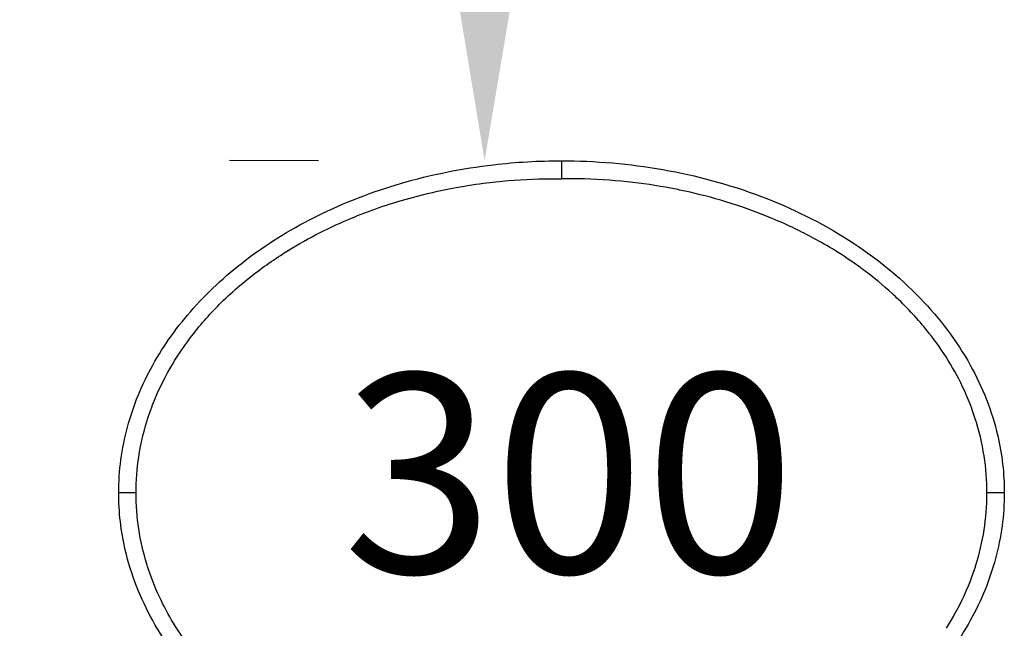
# Model space of a CAD drawing. Units: millimetres. Extents: x 0 to 31199, y 0 to 21000.
# Drawn here: x 6591 to 7036, y 10331 to 10606 of the extents above; entities that cross this region are included whole.
import ezdxf

# ---------------------------------------------------------------- set-up
doc = ezdxf.new("R2010")
doc.units = ezdxf.units.MM
doc.header["$LTSCALE"] = 15
doc.layers.get('DEFPOINTS').update_dxf_attribs({"lineweight": 50})
doc.layers.add('P001', color=131, linetype='Continuous')
doc.layers.add('P_3TEXT', color=60, linetype='Continuous')
doc.layers.add('P_2DIM', color=6, linetype='Continuous', lineweight=25)
doc.styles.add('BIGFONT', font='simplex.shx', dxfattribs={"bigfont": 'bigfont.shx'})
doc.dimstyles.new('DIMBIGFONT$0', dxfattribs={"dimscale": 50, "dimtxt": 3, "dimasz": 2, "dimexe": 1.5, "dimexo": 3, "dimgap": 0.75, "dimtad": 1, "dimdec": 0, "dimdsep": 46, "dimtxsty": 'BIGFONT', "dimcen": 0, "dimclrd": 256, "dimclre": 256, "dimclrt": 230, "dimadec": 0, "dimazin": 0, "dimtfac": 0.6, "dimtdec": 0, "dimtofl": 0, "dimtmove": 2, "dimatfit": 3, "dimfxl": 1, "dimtvp": 1, "dimtolj": 1, "dimarcsym": 0})

# ---------------------------------------------------------------- blocks, each defined once
blk = doc.blocks.new('*D6')
at = {"layer": 'DEFPOINTS', "color": 0}
for p in [(6838.18, 12342.64), (6800.93, 10542.69), (6835.66, 10542.64)]:
    blk.add_point(p, dxfattribs=at)
at = {"layer": 'P_2DIM', "lineweight": -2}
for p, q in [((6688.18, 12342.85), (6728.45, 12342.79)), ((6803.31, 12242.69), (6801.07, 10642.69)), ((6685.66, 10542.85), (6725.93, 10542.79))]:
    blk.add_line(p, q, dxfattribs=at)
at = {"layer": 'P_2DIM'}
for points in [[(6819.97, 12242.66), (6786.64, 12242.71), (6803.45, 12342.69)], [(6784.4, 10642.71), (6817.74, 10642.67), (6800.93, 10542.69)]]:
    blk.add_solid(points, dxfattribs=at)
at = {"layer": 'P_2DIM', "color": 230, "insert": (6689.69, 11442.85), "char_height": 150, "attachment_point": 5, "rotation": 89.9199, "style": 'BIGFONT'}
blk.add_mtext('\\A1;1800', dxfattribs=at)

msp = doc.modelspace()

# ---------------------------------------------------------------- linework, layer by layer
at = {"layer": 'P001'}
msp.add_ellipse((6924.6, 10391.94), major_axis=(8.96, -102.81), ratio=0.999912, start_param=1.486035, end_param=1.490409, dxfattribs=at)
for points, knots in [([(6635.66, 10392.64), (6635.66, 10402.62), (6637.04, 10412.68), (6642.24, 10432.06), (6646.14, 10441.53), (6656.13, 10459.51), (6662.36, 10468.1), (6676.83, 10484.34), (6685.26, 10491.97), (6704.08, 10506.08), (6714.68, 10512.48), (6737.63, 10523.82), (6750.17, 10528.65), (6776.67, 10536.4), (6790.77, 10539.2), (6815.14, 10542.04), (6825.41, 10542.64), (6835.66, 10542.64)], [0, 0, 0, 0, 2.994624, 2.994624, 6.019819, 6.019819, 9.165917, 9.165917, 12.543612, 12.543612, 16.224572, 16.224572, 20.224652, 20.224652, 24.508112, 24.508112, 27.583986, 27.583986, 27.583986, 27.583986]), ([(6835.66, 10542.64), (6835.66, 10542.64), (6835.66, 10542.59), (6835.66, 10542.37), (6835.66, 10542.02), (6835.66, 10541.55), (6835.66, 10540.99), (6835.66, 10540.35), (6835.66, 10539.64), (6835.66, 10538.62), (6835.66, 10537.24), (6835.66, 10535.76), (6835.66, 10534.84), (6835.66, 10534.54)], [0, 0, 0, 0, 0.077028, 0.154056, 0.231084, 0.308112, 0.385139, 0.462167, 0.539195, 0.616223, 0.770279, 0.924335, 1, 1, 1, 1]), ([(6835.66, 10542.64), (6850.97, 10542.64), (6866.34, 10541.31), (6896.53, 10536), (6911.48, 10531.98), (6939.62, 10521.31), (6953, 10514.72), (6977.11, 10499.31), (6988.08, 10490.53), (7006.44, 10471.49), (7014.2, 10461.31), (7025.84, 10440.35), (7030.09, 10429.54), (7034.63, 10410.01), (7035.66, 10401.3), (7035.66, 10392.64)], [0, 0, 0, 0, 4.593275, 4.593275, 9.195814, 9.195814, 13.622922, 13.622922, 17.780641, 17.780641, 21.55636, 21.55636, 24.973901, 24.973901, 27.571798, 27.571798, 27.571798, 27.571798]), ([(6653.69, 10438.83), (6656.16, 10444.22), (6659.03, 10449.44), (6662.24, 10454.43), (6664.52, 10457.96), (6666.95, 10461.37), (6669.55, 10464.67), (6673.69, 10469.95), (6678.23, 10474.93), (6683.06, 10479.6), (6688.52, 10484.88), (6694.35, 10489.76), (6700.48, 10494.24), (6703.16, 10496.19), (6705.9, 10498.07), (6708.68, 10499.88), (6717.83, 10505.82), (6727.5, 10510.95), (6737.5, 10515.31), (6738.5, 10515.75), (6739.51, 10516.18), (6740.52, 10516.6), (6741, 10516.8), (6741.49, 10517), (6741.97, 10517.2), (6750.57, 10520.72), (6759.39, 10523.68), (6768.36, 10526.11), (6774.31, 10527.72), (6780.32, 10529.1), (6786.38, 10530.24), (6791.04, 10531.12), (6795.73, 10531.87), (6800.44, 10532.48), (6804.17, 10532.96), (6807.92, 10533.36), (6811.68, 10533.67), (6818.88, 10534.27), (6826.11, 10534.51), (6833.33, 10534.54), (6834.11, 10534.54), (6834.89, 10534.54), (6835.66, 10534.54)], [-1, -1, -1, -1, -0.916876, -0.916876, -0.916876, -0.858129, -0.858129, -0.858129, -0.764064, -0.764064, -0.764064, -0.657725, -0.657725, -0.657725, -0.611251, -0.611251, -0.611251, -0.458438, -0.458438, -0.458438, -0.4431, -0.4431, -0.4431, -0.43578, -0.43578, -0.43578, -0.305625, -0.305625, -0.305625, -0.219248, -0.219248, -0.219248, -0.152813, -0.152813, -0.152813, -0.100018, -0.100018, -0.100018, 0.001146, 0.001146, 0.001146, 0.012014, 0.012014, 0.012014, 0.012014]), ([(7017.63, 10438.83), (7013.29, 10448.32), (7007.86, 10456.92), (7001.78, 10464.66), (6997.61, 10469.96), (6993.18, 10474.88), (6987.87, 10479.98), (6986.94, 10480.88), (6985.98, 10481.77), (6984.99, 10482.68), (6981.08, 10486.26), (6976.35, 10490.16), (6971.77, 10493.55), (6971.46, 10493.79), (6971.15, 10494.01), (6970.84, 10494.24), (6962.69, 10500.2), (6955.4, 10504.48), (6949.68, 10507.58), (6946.64, 10509.23), (6944.04, 10510.56), (6940.88, 10512.08), (6938.18, 10513.37), (6934.49, 10515.06), (6930.8, 10516.6), (6930.28, 10516.82), (6929.77, 10517.03), (6929.25, 10517.24), (6916.18, 10522.59), (6903.42, 10526.31), (6891.49, 10528.91), (6889.29, 10529.39), (6887.14, 10529.83), (6884.94, 10530.24), (6872.62, 10532.57), (6858.59, 10534.23), (6843.15, 10534.5), (6841.53, 10534.53), (6839.9, 10534.54), (6838.26, 10534.54), (6838.25, 10534.54), (6838.25, 10534.54), (6838.24, 10534.54), (6837.38, 10534.55), (6836.52, 10534.54), (6835.66, 10534.54)], [-1, -1, -1, -1, -0.86141, -0.86141, -0.86141, -0.766582, -0.766582, -0.766582, -0.75, -0.75, -0.75, -0.684468, -0.684468, -0.684468, -0.680024, -0.680024, -0.680024, -0.562558, -0.562558, -0.562558, -0.5, -0.5, -0.5, -0.446719, -0.446719, -0.446719, -0.43923, -0.43923, -0.43923, -0.25, -0.25, -0.25, -0.215186, -0.215186, -0.215186, -0.020415, -0.020415, -0.020415, -0.000041, -0.000041, -0.000041, 0.000041, 0.000041, 0.000041, 0.010683, 0.010683, 0.010683, 0.010683]), ([(6643.53, 10392.64), (6643.48, 10403.54), (6645.16, 10414.46), (6648.37, 10424.89), (6648.57, 10425.53), (6648.78, 10426.17), (6648.98, 10426.81), (6649.36, 10427.94), (6649.75, 10429.07), (6650.15, 10430.19), (6651.22, 10433.11), (6652.4, 10435.99), (6653.69, 10438.83)], [-1, -1, -1, -1, -0.313207, -0.313207, -0.313207, -0.270991, -0.270991, -0.270991, -0.196019, -0.196019, -0.196019, 0, 0, 0, 0]), ([(7027.79, 10392.64), (7027.84, 10403.5), (7026.19, 10414.95), (7022.42, 10426.53), (7022.03, 10427.75), (7021.61, 10428.97), (7021.17, 10430.18), (7020.12, 10433.06), (7018.95, 10435.95), (7017.63, 10438.83)], [-1, -1, -1, -1, -0.2610983, -0.2610983, -0.2610983, -0.1834928, -0.1834928, -0.1834928, 0, 0, 0, 0]), ([(6643.53, 10392.64), (6642.87, 10392.64), (6642.23, 10392.64), (6641.23, 10392.64), (6640.49, 10392.64), (6639.44, 10392.64), (6638.45, 10392.64), (6637.56, 10392.64), (6636.78, 10392.64), (6636.16, 10392.64), (6635.75, 10392.64), (6635.67, 10392.64), (6635.66, 10392.64)], [-1, -1, -1, -1, -0.8271432, -0.8271432, -0.7237502, -0.6203571, -0.5169641, -0.4135711, -0.3101781, -0.2067851, -0.1033921, 0, 0, 0, 0]), ([(6835.66, 10242.64), (6820.35, 10242.64), (6804.98, 10243.97), (6774.79, 10249.28), (6759.85, 10253.3), (6731.7, 10263.97), (6718.32, 10270.57), (6694.21, 10285.97), (6683.24, 10294.76), (6664.88, 10313.79), (6657.13, 10323.97), (6645.49, 10344.93), (6641.23, 10355.74), (6636.69, 10375.27), (6635.66, 10383.98), (6635.66, 10392.64)], [0, 0, 0, 0, 4.593275, 4.593275, 9.195814, 9.195814, 13.622922, 13.622922, 17.780641, 17.780641, 21.55636, 21.55636, 24.973901, 24.973901, 27.571798, 27.571798, 27.571798, 27.571798]), ([(6835.66, 10250.75), (6834.89, 10250.74), (6834.11, 10250.74), (6833.33, 10250.74), (6824.52, 10250.77), (6815.7, 10251.15), (6806.94, 10252.05), (6804.77, 10252.28), (6802.6, 10252.53), (6800.44, 10252.81), (6795.73, 10253.42), (6791.04, 10254.16), (6786.38, 10255.04), (6780.32, 10256.18), (6774.31, 10257.56), (6768.36, 10259.17), (6759.38, 10261.6), (6750.55, 10264.57), (6741.94, 10268.1), (6741.47, 10268.29), (6740.99, 10268.48), (6740.52, 10268.68), (6739.51, 10269.1), (6738.5, 10269.53), (6737.5, 10269.97), (6727.5, 10274.33), (6717.83, 10279.46), (6708.68, 10285.4), (6705.9, 10287.21), (6703.16, 10289.09), (6700.48, 10291.05), (6694.35, 10295.53), (6688.51, 10300.41), (6683.06, 10305.68), (6678.23, 10310.35), (6673.69, 10315.34), (6669.55, 10320.62), (6666.95, 10323.91), (6664.51, 10327.33), (6662.24, 10330.85), (6657.34, 10338.46), (6653.24, 10346.59), (6650.15, 10355.1), (6649.75, 10356.21), (6649.36, 10357.33), (6648.99, 10358.46), (6648.78, 10359.1), (6648.57, 10359.75), (6648.37, 10360.39), (6645.16, 10370.82), (6643.48, 10381.74), (6643.53, 10392.64)], [-0.999941, -0.999941, -0.999941, -0.999941, -0.100004, -0.100004, -0.100004, 10.117126, 10.117126, 10.117126, 12.646677, 12.646677, 12.646677, 18.147488, 18.147488, 18.147488, 25.300781, 25.300781, 25.300781, 36.09089, 36.09089, 36.09089, 36.683919, 36.683919, 36.683919, 37.954886, 37.954886, 37.954886, 50.60899, 50.60899, 50.60899, 54.456613, 54.456613, 54.456613, 63.263095, 63.263095, 63.263095, 71.051856, 71.051856, 71.051856, 75.917199, 75.917199, 75.917199, 86.412202, 86.412202, 86.412202, 87.787412, 87.787412, 87.787412, 88.571303, 88.571303, 88.571303, 101.225409, 101.225409, 101.225409, 101.225409]), ([(7035.66, 10392.64), (7035.66, 10382.66), (7034.29, 10372.6), (7029.08, 10353.22), (7025.18, 10343.76), (7015.19, 10325.77), (7008.96, 10317.18), (6994.5, 10300.94), (6986.07, 10293.31), (6967.24, 10279.2), (6956.65, 10272.8), (6933.7, 10261.46), (6921.16, 10256.63), (6894.65, 10248.88), (6880.55, 10246.08), (6856.18, 10243.24), (6845.91, 10242.64), (6835.66, 10242.64)], [0, 0, 0, 0, 2.994624, 2.994624, 6.019819, 6.019819, 9.165917, 9.165917, 12.543612, 12.543612, 16.224572, 16.224572, 20.224652, 20.224652, 24.508112, 24.508112, 27.583986, 27.583986, 27.583986, 27.583986]), ([(7013.08, 10337.5), (7016.24, 10343.14), (7018.97, 10349.02), (7021.17, 10355.1), (7021.58, 10356.21), (7021.97, 10357.33), (7022.34, 10358.46), (7022.5, 10358.96), (7022.66, 10359.47), (7022.82, 10359.97), (7026.07, 10370.37), (7027.79, 10381.26), (7027.79, 10392.14)], [0, 0, 0, 0, 0.3389208, 0.3389208, 0.3389208, 0.4011401, 0.4011401, 0.4011401, 0.4288851, 0.4288851, 0.4288851, 1, 1, 1, 1]), ([(7035.66, 10392.64), (7035.66, 10392.64), (7035.57, 10392.64), (7035.16, 10392.64), (7034.55, 10392.64), (7033.77, 10392.64), (7032.87, 10392.64), (7031.89, 10392.64), (7030.83, 10392.64), (7029.48, 10392.64), (7028.45, 10392.64), (7027.79, 10392.64)], [0, 0, 0, 0, 0.103383, 0.206766, 0.31015, 0.413534, 0.516918, 0.620301, 0.723685, 0.827069, 1, 1, 1, 1])]:
    msp.add_open_spline(points, degree=3, knots=knots, dxfattribs=at)
for points in [[(6835.66, 10542.64), (6835.66, 10542.64), (6835.66, 10542.64), (6835.66, 10542.64)], [(6635.66, 10392.64), (6635.66, 10392.64), (6635.66, 10392.64), (6635.66, 10392.64)], [(7035.66, 10392.64), (7035.66, 10392.64), (7035.66, 10392.64), (7035.66, 10392.64)], [(7009.48, 10331.46), (7010.76, 10333.49), (7011.96, 10335.51), (7013.08, 10337.5)]]:
    msp.add_open_spline(points, degree=3, dxfattribs=at)

# ---------------------------------------------------------------- dimensions: what is measured, and where the dimension line sits
at = {"layer": 'P_2DIM'}
dim = msp.add_linear_dim(base=(6800.93, 10542.69), p1=(6838.18, 12342.64), p2=(6835.66, 10542.64), angle=269.9199, dimstyle='DIMBIGFONT$0', override={"dimazin": 2}, dxfattribs=at)
dim.commit()
dim.dimension.update_dxf_attribs({"geometry": '*D6', "text_midpoint": (6689.69, 11442.85)})

# ---------------------------------------------------------------- next in the draw order: texts
at = {"layer": 'P_3TEXT', "insert": (6839.08, 10389.78), "char_height": 90, "attachment_point": 5, "style": 'BIGFONT', "bg_fill": 3, "box_fill_scale": 1.2, "bg_fill_color": 256, "bg_fill_transparency": 0}
msp.add_mtext('300', dxfattribs=at)

doc.saveas('drawing.dxf')
